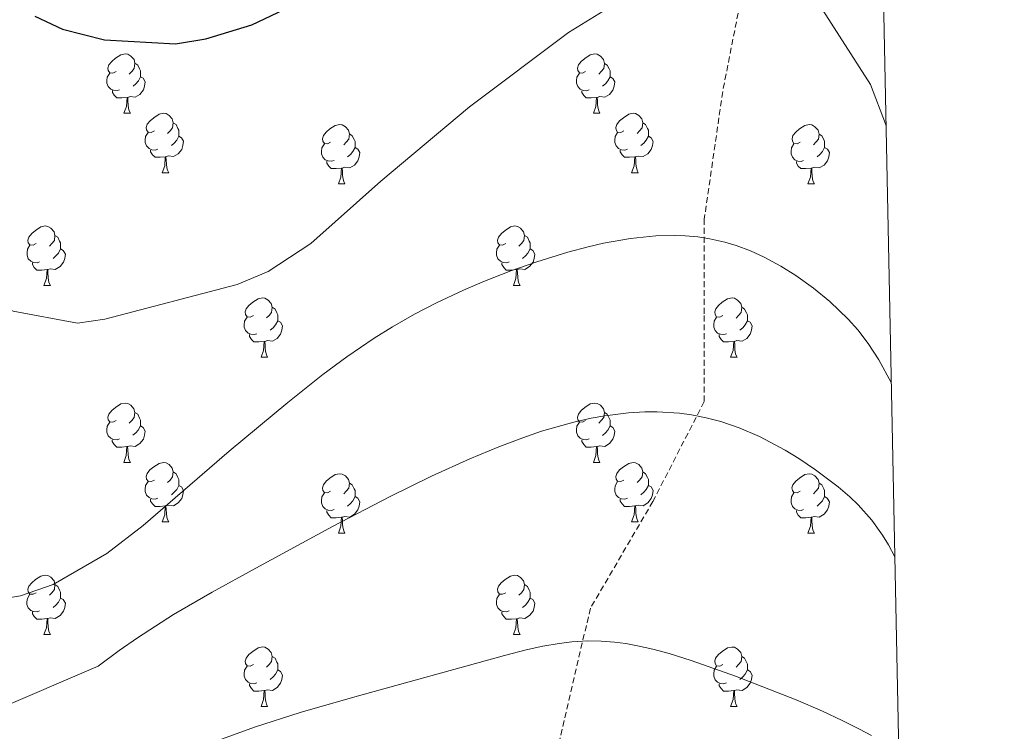
# Model space of a CAD drawing. Units: metres. Extents: x 633258 to 637771, y 4759408 to 4762466.
# Drawn here: x 637426 to 637593, y 4760778 to 4760898 of the extents above; entities that cross this region are included whole.
import ezdxf

# ---------------------------------------------------------------- set-up
doc = ezdxf.new("R2010")
doc.units = ezdxf.units.M
doc.header["$MEASUREMENT"] = 0
doc.linetypes.add('TRAZOSX2', pattern=[1.5, 1, -0.5])
for name, color, linetype, lineweight in [('Level 11', 142, 'TRAZOSX2', 13), ('Level 36', 19, 'Continuous', 40), ('Level 4', 36, 'Continuous', 30), ('Level 5', 36, 'Continuous', 0), ('Level 61', 19, 'Continuous', 0)]:
    doc.layers.add(name, color=color, linetype=linetype, lineweight=lineweight)

msp = doc.modelspace()

# ---------------------------------------------------------------- linework, layer by layer
at = {"layer": 'Level 11', "color": 142, "linetype": 'TRAZOSX2', "lineweight": 13}
msp.add_polyline3d([(637549.54, 4760907.73, 970.37), (637545.19, 4760885.62, 967.48), (637542.09, 4760864.09, 964.69), (637542.08, 4760847.79, 962.6), (637542.08, 4760833.24, 960.74), (637533.4, 4760816.36, 958.3), (637522.84, 4760798.32, 955.62), (637516.65, 4760771.76, 952.13), (637513.54, 4760758.37, 950.37), (637507.96, 4760743.82, 948.37), (637494.3, 4760724.04, 945.29), (637481.89, 4760706, 942.48), (637474.44, 4760689.7, 940.18)], dxfattribs=at)
at = {"layer": 'Level 36', "color": 92, "linetype": 'Continuous', "lineweight": 0}
for points in [[(637442.71, 4760889.02, 0.01), (637442.18, 4760888.75, 0.01), (637441.65, 4760888.81, 0.01), (637441.39, 4760889.18, 0.01), (637441.33, 4760889.6, 0.01), (637441.49, 4760890.12, 0.01), (637441.97, 4760890.72, 0.01), (637442.61, 4760891.25, 0.01), (637443.51, 4760891.83, 0.01), (637444.25, 4760891.99, 0.01), (637444.68, 4760891.94, 0.01), (637445.21, 4760891.62, 0.01), (637445.74, 4760891.04, 0.01), (637445.9, 4760890.4, 0.01), (637445.79, 4760889.55, 0.01), (637445.36, 4760889.02, 0.01), (637444.94, 4760888.59, 0.01)], [(637522.04, 4760889.01, 0.01), (637521.51, 4760888.75, 0.01), (637520.98, 4760888.8, 0.01), (637520.71, 4760889.17, 0.01), (637520.66, 4760889.6, 0.01), (637520.82, 4760890.12, 0.01), (637521.3, 4760890.71, 0.01), (637521.93, 4760891.24, 0.01), (637522.83, 4760891.83, 0.01), (637523.58, 4760891.99, 0.01), (637524, 4760891.93, 0.01), (637524.53, 4760891.62, 0.01), (637525.06, 4760891.03, 0.01), (637525.22, 4760890.39, 0.01), (637525.11, 4760889.54, 0.01), (637524.69, 4760889.01, 0.01), (637524.27, 4760888.59, 0.01)], [(637445.9, 4760890.4, 0.01), (637446.37, 4760890.08, 0.01), (637446.69, 4760889.44, 0.01), (637446.85, 4760889.12, 0.01), (637446.85, 4760888.54, 0.01), (637446.85, 4760888.12, 0.01), (637446.48, 4760887.43, 0.01), (637446.06, 4760886.95, 0.01), (637445.58, 4760886.53, 0.01)], [(637525.22, 4760890.39, 0.01), (637525.7, 4760890.08, 0.01), (637526.01, 4760889.44, 0.01), (637526.17, 4760889.12, 0.01), (637526.17, 4760888.54, 0.01), (637526.17, 4760888.11, 0.01), (637525.8, 4760887.42, 0.01), (637525.38, 4760886.94, 0.01), (637524.9, 4760886.52, 0.01)], [(637443.3, 4760885.94, 0.01), (637442.87, 4760885.78, 0.01), (637442.29, 4760885.84, 0.01), (637441.81, 4760886.05, 0.01), (637441.39, 4760886.47, 0.01), (637441.17, 4760887.06, 0.01), (637441.17, 4760887.48, 0.01), (637441.23, 4760888.06, 0.01), (637441.65, 4760888.75, 0.01)], [(637522.62, 4760885.93, 0.01), (637522.2, 4760885.77, 0.01), (637521.61, 4760885.83, 0.01), (637521.14, 4760886.04, 0.01), (637520.71, 4760886.47, 0.01), (637520.5, 4760887.05, 0.01), (637520.5, 4760887.47, 0.01), (637520.55, 4760888.06, 0.01), (637520.98, 4760888.75, 0.01)], [(637446.85, 4760888.12, 0.01), (637447.3, 4760887.87, 0.01), (637447.65, 4760887.25, 0.01), (637447.54, 4760886.53, 0.01), (637447.33, 4760885.89, 0.01), (637446.74, 4760885.15, 0.01), (637445.95, 4760884.67, 0.01), (637445.1, 4760884.77, 0.01), (637444.67, 4760884.64, 0.01)], [(637526.17, 4760888.11, 0.01), (637526.63, 4760887.86, 0.01), (637526.97, 4760887.25, 0.01), (637526.86, 4760886.52, 0.01), (637526.65, 4760885.88, 0.01), (637526.07, 4760885.14, 0.01), (637525.27, 4760884.66, 0.01), (637524.42, 4760884.77, 0.01), (637523.99, 4760884.64, 0.01)], [(637444.56, 4760884.64, 0.01), (637443.67, 4760884.56, 0.01), (637442.82, 4760884.56, 0.01), (637442.4, 4760884.99, 0.01), (637442.08, 4760885.46, 0.01), (637442.08, 4760885.78, 0.01)], [(637523.88, 4760884.64, 0.01), (637522.99, 4760884.55, 0.01), (637522.15, 4760884.55, 0.01), (637521.72, 4760884.98, 0.01), (637521.4, 4760885.46, 0.01), (637521.4, 4760885.77, 0.01)], [(637444.01, 4760881.96, 0.01), (637444.45, 4760883.12, 0.01), (637444.56, 4760884.64, 0.01), (637444.67, 4760884.64, 0.01), (637444.7, 4760884.06, 0.01), (637444.74, 4760883.37, 0.01), (637444.81, 4760882.76, 0.01), (637444.92, 4760882.36, 0.01), (637445.14, 4760881.96, 0.01)], [(637523.34, 4760881.95, 0.01), (637523.77, 4760883.11, 0.01), (637523.88, 4760884.64, 0.01), (637523.99, 4760884.64, 0.01), (637524.03, 4760884.05, 0.01), (637524.06, 4760883.37, 0.01), (637524.13, 4760882.75, 0.01), (637524.25, 4760882.35, 0.01), (637524.46, 4760881.95, 0.01)], [(637444.01, 4760881.96, 0.01), (637445.14, 4760881.96, 0.01)], [(637449.19, 4760878.98, 0.01), (637448.66, 4760878.72, 0.01), (637448.13, 4760878.77, 0.01), (637447.86, 4760879.14, 0.01), (637447.81, 4760879.57, 0.01), (637447.97, 4760880.09, 0.01), (637448.45, 4760880.68, 0.01), (637449.08, 4760881.21, 0.01), (637449.98, 4760881.8, 0.01), (637450.73, 4760881.96, 0.01), (637451.15, 4760881.9, 0.01), (637451.68, 4760881.59, 0.01), (637452.21, 4760881, 0.01), (637452.37, 4760880.36, 0.01), (637452.26, 4760879.51, 0.01), (637451.84, 4760878.98, 0.01), (637451.42, 4760878.56, 0.01)], [(637523.34, 4760881.95, 0.01), (637524.46, 4760881.95, 0.01)], [(637528.51, 4760878.98, 0.01), (637527.98, 4760878.71, 0.01), (637527.45, 4760878.77, 0.01), (637527.19, 4760879.14, 0.01), (637527.13, 4760879.56, 0.01), (637527.29, 4760880.08, 0.01), (637527.77, 4760880.68, 0.01), (637528.41, 4760881.21, 0.01), (637529.31, 4760881.79, 0.01), (637530.05, 4760881.95, 0.01), (637530.48, 4760881.9, 0.01), (637531.01, 4760881.58, 0.01), (637531.54, 4760881, 0.01), (637531.7, 4760880.36, 0.01), (637531.59, 4760879.51, 0.01), (637531.16, 4760878.98, 0.01), (637530.74, 4760878.55, 0.01)], [(637452.37, 4760880.36, 0.01), (637452.85, 4760880.05, 0.01), (637453.16, 4760879.41, 0.01), (637453.32, 4760879.09, 0.01), (637453.32, 4760878.51, 0.01), (637453.32, 4760878.08, 0.01), (637452.95, 4760877.39, 0.01), (637452.53, 4760876.91, 0.01), (637452.05, 4760876.49, 0.01)], [(637478.96, 4760877.08, 0.01), (637478.43, 4760876.81, 0.01), (637477.9, 4760876.86, 0.01), (637477.63, 4760877.24, 0.01), (637477.58, 4760877.66, 0.01), (637477.74, 4760878.18, 0.01), (637478.22, 4760878.78, 0.01), (637478.85, 4760879.3, 0.01), (637479.75, 4760879.89, 0.01), (637480.5, 4760880.05, 0.01), (637480.92, 4760880, 0.01), (637481.45, 4760879.68, 0.01), (637481.98, 4760879.1, 0.01), (637482.14, 4760878.46, 0.01), (637482.03, 4760877.6, 0.01), (637481.61, 4760877.08, 0.01), (637481.19, 4760876.65, 0.01)], [(637531.7, 4760880.36, 0.01), (637532.17, 4760880.04, 0.01), (637532.49, 4760879.4, 0.01), (637532.65, 4760879.08, 0.01), (637532.65, 4760878.5, 0.01), (637532.65, 4760878.08, 0.01), (637532.28, 4760877.39, 0.01), (637531.86, 4760876.91, 0.01), (637531.38, 4760876.49, 0.01)], [(637558.29, 4760877.07, 0.01), (637557.76, 4760876.81, 0.01), (637557.23, 4760876.86, 0.01), (637556.96, 4760877.23, 0.01), (637556.91, 4760877.66, 0.01), (637557.07, 4760878.18, 0.01), (637557.55, 4760878.77, 0.01), (637558.18, 4760879.3, 0.01), (637559.08, 4760879.89, 0.01), (637559.83, 4760880.05, 0.01), (637560.25, 4760879.99, 0.01), (637560.78, 4760879.68, 0.01), (637561.31, 4760879.09, 0.01), (637561.47, 4760878.45, 0.01), (637561.36, 4760877.6, 0.01), (637560.94, 4760877.07, 0.01), (637560.52, 4760876.65, 0.01)], [(637449.77, 4760875.9, 0.01), (637449.34, 4760875.74, 0.01), (637448.76, 4760875.8, 0.01), (637448.28, 4760876.01, 0.01), (637447.86, 4760876.44, 0.01), (637447.64, 4760877.02, 0.01), (637447.64, 4760877.44, 0.01), (637447.7, 4760878.03, 0.01), (637448.13, 4760878.72, 0.01)], [(637482.14, 4760878.46, 0.01), (637482.62, 4760878.14, 0.01), (637482.93, 4760877.5, 0.01), (637483.09, 4760877.18, 0.01), (637483.09, 4760876.6, 0.01), (637483.09, 4760876.18, 0.01), (637482.72, 4760875.48, 0.01), (637482.3, 4760875, 0.01), (637481.82, 4760874.58, 0.01)], [(637529.1, 4760875.9, 0.01), (637528.67, 4760875.74, 0.01), (637528.09, 4760875.8, 0.01), (637527.61, 4760876.01, 0.01), (637527.19, 4760876.43, 0.01), (637526.97, 4760877.02, 0.01), (637526.97, 4760877.44, 0.01), (637527.03, 4760878.02, 0.01), (637527.45, 4760878.71, 0.01)], [(637561.47, 4760878.45, 0.01), (637561.95, 4760878.14, 0.01), (637562.26, 4760877.5, 0.01), (637562.42, 4760877.18, 0.01), (637562.42, 4760876.6, 0.01), (637562.42, 4760876.17, 0.01), (637562.05, 4760875.48, 0.01), (637561.63, 4760875, 0.01), (637561.15, 4760874.58, 0.01)], [(637453.32, 4760878.08, 0.01), (637453.78, 4760877.83, 0.01), (637454.12, 4760877.22, 0.01), (637454.01, 4760876.49, 0.01), (637453.8, 4760875.85, 0.01), (637453.22, 4760875.11, 0.01), (637452.42, 4760874.63, 0.01), (637451.57, 4760874.74, 0.01), (637451.14, 4760874.61, 0.01)], [(637479.54, 4760874, 0.01), (637479.12, 4760873.84, 0.01), (637478.53, 4760873.9, 0.01), (637478.06, 4760874.1, 0.01), (637477.63, 4760874.53, 0.01), (637477.42, 4760875.12, 0.01), (637477.42, 4760875.54, 0.01), (637477.47, 4760876.12, 0.01), (637477.9, 4760876.81, 0.01)], [(637532.65, 4760878.08, 0.01), (637533.1, 4760877.83, 0.01), (637533.45, 4760877.21, 0.01), (637533.34, 4760876.49, 0.01), (637533.13, 4760875.85, 0.01), (637532.54, 4760875.11, 0.01), (637531.75, 4760874.63, 0.01), (637530.9, 4760874.73, 0.01), (637530.47, 4760874.6, 0.01)], [(637558.87, 4760873.99, 0.01), (637558.45, 4760873.83, 0.01), (637557.86, 4760873.89, 0.01), (637557.39, 4760874.1, 0.01), (637556.96, 4760874.53, 0.01), (637556.75, 4760875.11, 0.01), (637556.75, 4760875.53, 0.01), (637556.8, 4760876.12, 0.01), (637557.23, 4760876.81, 0.01)], [(637451.03, 4760874.61, 0.01), (637450.14, 4760874.52, 0.01), (637449.3, 4760874.52, 0.01), (637448.87, 4760874.95, 0.01), (637448.55, 4760875.43, 0.01), (637448.55, 4760875.74, 0.01)], [(637483.09, 4760876.18, 0.01), (637483.55, 4760875.92, 0.01), (637483.89, 4760875.31, 0.01), (637483.78, 4760874.58, 0.01), (637483.57, 4760873.94, 0.01), (637482.99, 4760873.2, 0.01), (637482.19, 4760872.72, 0.01), (637481.34, 4760872.83, 0.01), (637480.91, 4760872.7, 0.01)], [(637530.36, 4760874.6, 0.01), (637529.47, 4760874.52, 0.01), (637528.62, 4760874.52, 0.01), (637528.2, 4760874.95, 0.01), (637527.88, 4760875.42, 0.01), (637527.88, 4760875.74, 0.01)], [(637562.42, 4760876.17, 0.01), (637562.88, 4760875.92, 0.01), (637563.22, 4760875.31, 0.01), (637563.11, 4760874.58, 0.01), (637562.9, 4760873.94, 0.01), (637562.32, 4760873.2, 0.01), (637561.52, 4760872.72, 0.01), (637560.67, 4760872.83, 0.01), (637560.24, 4760872.7, 0.01)], [(637450.48, 4760871.92, 0.01), (637450.92, 4760873.08, 0.01), (637451.03, 4760874.61, 0.01), (637451.14, 4760874.61, 0.01), (637451.18, 4760874.02, 0.01), (637451.21, 4760873.34, 0.01), (637451.28, 4760872.72, 0.01), (637451.4, 4760872.32, 0.01), (637451.61, 4760871.92, 0.01)], [(637480.8, 4760872.7, 0.01), (637479.91, 4760872.62, 0.01), (637479.07, 4760872.62, 0.01), (637478.64, 4760873.04, 0.01), (637478.32, 4760873.52, 0.01), (637478.32, 4760873.84, 0.01)], [(637529.81, 4760871.92, 0.01), (637530.25, 4760873.08, 0.01), (637530.36, 4760874.6, 0.01), (637530.47, 4760874.6, 0.01), (637530.5, 4760874.02, 0.01), (637530.54, 4760873.33, 0.01), (637530.61, 4760872.72, 0.01), (637530.72, 4760872.32, 0.01), (637530.94, 4760871.92, 0.01)], [(637560.13, 4760872.7, 0.01), (637559.24, 4760872.61, 0.01), (637558.4, 4760872.61, 0.01), (637557.97, 4760873.04, 0.01), (637557.65, 4760873.52, 0.01), (637557.65, 4760873.83, 0.01)], [(637450.48, 4760871.92, 0.01), (637451.61, 4760871.92, 0.01)], [(637480.26, 4760870.02, 0.01), (637480.69, 4760871.18, 0.01), (637480.8, 4760872.7, 0.01), (637480.91, 4760872.7, 0.01), (637480.95, 4760872.12, 0.01), (637480.98, 4760871.43, 0.01), (637481.05, 4760870.82, 0.01), (637481.17, 4760870.42, 0.01), (637481.38, 4760870.02, 0.01)], [(637529.81, 4760871.92, 0.01), (637530.94, 4760871.92, 0.01)], [(637559.59, 4760870.01, 0.01), (637560.02, 4760871.17, 0.01), (637560.13, 4760872.7, 0.01), (637560.24, 4760872.7, 0.01), (637560.28, 4760872.11, 0.01), (637560.31, 4760871.43, 0.01), (637560.38, 4760870.81, 0.01), (637560.5, 4760870.41, 0.01), (637560.71, 4760870.01, 0.01)], [(637480.26, 4760870.02, 0.01), (637481.38, 4760870.02, 0.01)], [(637559.59, 4760870.01, 0.01), (637560.71, 4760870.01, 0.01)], [(637429.21, 4760859.93, 0.01), (637428.68, 4760859.67, 0.01), (637428.15, 4760859.72, 0.01), (637427.88, 4760860.09, 0.01), (637427.83, 4760860.52, 0.01), (637427.99, 4760861.04, 0.01), (637428.47, 4760861.63, 0.01), (637429.1, 4760862.16, 0.01), (637430, 4760862.75, 0.01), (637430.75, 4760862.91, 0.01), (637431.17, 4760862.85, 0.01), (637431.7, 4760862.54, 0.01), (637432.23, 4760861.95, 0.01), (637432.39, 4760861.31, 0.01), (637432.28, 4760860.46, 0.01), (637431.86, 4760859.93, 0.01), (637431.44, 4760859.51, 0.01)], [(637508.54, 4760859.93, 0.01), (637508, 4760859.67, 0.01), (637507.48, 4760859.72, 0.01), (637507.21, 4760860.09, 0.01), (637507.16, 4760860.52, 0.01), (637507.32, 4760861.04, 0.01), (637507.8, 4760861.63, 0.01), (637508.43, 4760862.16, 0.01), (637509.33, 4760862.75, 0.01), (637510.08, 4760862.91, 0.01), (637510.5, 4760862.85, 0.01), (637511.03, 4760862.54, 0.01), (637511.56, 4760861.95, 0.01), (637511.72, 4760861.31, 0.01), (637511.61, 4760860.46, 0.01), (637511.18, 4760859.93, 0.01), (637510.76, 4760859.51, 0.01)], [(637432.39, 4760861.31, 0.01), (637432.87, 4760861, 0.01), (637433.18, 4760860.36, 0.01), (637433.34, 4760860.04, 0.01), (637433.34, 4760859.46, 0.01), (637433.34, 4760859.03, 0.01), (637432.97, 4760858.34, 0.01), (637432.55, 4760857.86, 0.01), (637432.07, 4760857.44, 0.01)], [(637511.72, 4760861.31, 0.01), (637512.2, 4760861, 0.01), (637512.51, 4760860.36, 0.01), (637512.67, 4760860.04, 0.01), (637512.67, 4760859.46, 0.01), (637512.67, 4760859.03, 0.01), (637512.3, 4760858.34, 0.01), (637511.88, 4760857.86, 0.01), (637511.4, 4760857.44, 0.01)], [(637429.79, 4760856.85, 0.01), (637429.37, 4760856.69, 0.01), (637428.78, 4760856.75, 0.01), (637428.31, 4760856.96, 0.01), (637427.88, 4760857.39, 0.01), (637427.67, 4760857.97, 0.01), (637427.67, 4760858.39, 0.01), (637427.72, 4760858.98, 0.01), (637428.15, 4760859.67, 0.01)], [(637433.34, 4760859.03, 0.01), (637433.8, 4760858.78, 0.01), (637434.14, 4760858.17, 0.01), (637434.03, 4760857.44, 0.01), (637433.82, 4760856.8, 0.01), (637433.24, 4760856.06, 0.01), (637432.44, 4760855.58, 0.01), (637431.59, 4760855.69, 0.01), (637431.16, 4760855.56, 0.01)], [(637509.12, 4760856.85, 0.01), (637508.7, 4760856.69, 0.01), (637508.11, 4760856.75, 0.01), (637507.64, 4760856.96, 0.01), (637507.21, 4760857.39, 0.01), (637507, 4760857.97, 0.01), (637507, 4760858.39, 0.01), (637507.05, 4760858.98, 0.01), (637507.48, 4760859.67, 0.01)], [(637512.67, 4760859.03, 0.01), (637513.12, 4760858.78, 0.01), (637513.47, 4760858.17, 0.01), (637513.36, 4760857.44, 0.01), (637513.15, 4760856.8, 0.01), (637512.56, 4760856.06, 0.01), (637511.77, 4760855.58, 0.01), (637510.92, 4760855.69, 0.01), (637510.49, 4760855.56, 0.01)], [(637431.05, 4760855.56, 0.01), (637430.16, 4760855.47, 0.01), (637429.32, 4760855.47, 0.01), (637428.89, 4760855.9, 0.01), (637428.57, 4760856.38, 0.01), (637428.57, 4760856.69, 0.01)], [(637430.51, 4760852.87, 0.01), (637430.94, 4760854.03, 0.01), (637431.05, 4760855.56, 0.01), (637431.16, 4760855.56, 0.01), (637431.2, 4760854.97, 0.01), (637431.23, 4760854.29, 0.01), (637431.3, 4760853.67, 0.01), (637431.42, 4760853.27, 0.01), (637431.63, 4760852.87, 0.01)], [(637510.38, 4760855.56, 0.01), (637509.49, 4760855.47, 0.01), (637508.64, 4760855.47, 0.01), (637508.22, 4760855.9, 0.01), (637507.9, 4760856.38, 0.01), (637507.9, 4760856.69, 0.01)], [(637509.84, 4760852.87, 0.01), (637510.27, 4760854.03, 0.01), (637510.38, 4760855.56, 0.01), (637510.49, 4760855.56, 0.01), (637510.52, 4760854.97, 0.01), (637510.56, 4760854.29, 0.01), (637510.63, 4760853.67, 0.01), (637510.74, 4760853.27, 0.01), (637510.96, 4760852.87, 0.01)], [(637430.51, 4760852.87, 0.01), (637431.63, 4760852.87, 0.01)], [(637509.84, 4760852.87, 0.01), (637510.96, 4760852.87, 0.01)], [(637465.9, 4760847.79, 0.01), (637465.37, 4760847.53, 0.01), (637464.84, 4760847.58, 0.01), (637464.57, 4760847.95, 0.01), (637464.52, 4760848.38, 0.01), (637464.68, 4760848.9, 0.01), (637465.16, 4760849.49, 0.01), (637465.79, 4760850.02, 0.01), (637466.69, 4760850.61, 0.01), (637467.44, 4760850.77, 0.01), (637467.86, 4760850.71, 0.01), (637468.39, 4760850.4, 0.01), (637468.92, 4760849.81, 0.01), (637469.08, 4760849.17, 0.01), (637468.97, 4760848.32, 0.01), (637468.55, 4760847.79, 0.01), (637468.13, 4760847.37, 0.01)], [(637545.23, 4760847.79, 0.01), (637544.7, 4760847.52, 0.01), (637544.17, 4760847.58, 0.01), (637543.9, 4760847.95, 0.01), (637543.85, 4760848.38, 0.01), (637544.01, 4760848.9, 0.01), (637544.49, 4760849.49, 0.01), (637545.12, 4760850.02, 0.01), (637546.02, 4760850.6, 0.01), (637546.77, 4760850.76, 0.01), (637547.19, 4760850.71, 0.01), (637547.72, 4760850.4, 0.01), (637548.25, 4760849.81, 0.01), (637548.41, 4760849.17, 0.01), (637548.3, 4760848.32, 0.01), (637547.88, 4760847.79, 0.01), (637547.46, 4760847.36, 0.01)], [(637469.08, 4760849.17, 0.01), (637469.56, 4760848.86, 0.01), (637469.87, 4760848.22, 0.01), (637470.03, 4760847.9, 0.01), (637470.03, 4760847.32, 0.01), (637470.03, 4760846.89, 0.01), (637469.66, 4760846.2, 0.01), (637469.24, 4760845.72, 0.01), (637468.76, 4760845.3, 0.01)], [(637548.41, 4760849.17, 0.01), (637548.89, 4760848.86, 0.01), (637549.2, 4760848.22, 0.01), (637549.36, 4760847.9, 0.01), (637549.36, 4760847.32, 0.01), (637549.36, 4760846.89, 0.01), (637548.99, 4760846.2, 0.01), (637548.57, 4760845.72, 0.01), (637548.09, 4760845.3, 0.01)], [(637466.48, 4760844.71, 0.01), (637466.06, 4760844.55, 0.01), (637465.47, 4760844.61, 0.01), (637465, 4760844.82, 0.01), (637464.57, 4760845.25, 0.01), (637464.36, 4760845.83, 0.01), (637464.36, 4760846.25, 0.01), (637464.41, 4760846.84, 0.01), (637464.84, 4760847.53, 0.01)], [(637470.03, 4760846.89, 0.01), (637470.49, 4760846.64, 0.01), (637470.83, 4760846.03, 0.01), (637470.72, 4760845.3, 0.01), (637470.51, 4760844.66, 0.01), (637469.93, 4760843.92, 0.01), (637469.13, 4760843.44, 0.01), (637468.28, 4760843.55, 0.01), (637467.85, 4760843.42, 0.01)], [(637545.81, 4760844.71, 0.01), (637545.39, 4760844.55, 0.01), (637544.8, 4760844.61, 0.01), (637544.33, 4760844.82, 0.01), (637543.9, 4760845.24, 0.01), (637543.69, 4760845.83, 0.01), (637543.69, 4760846.25, 0.01), (637543.74, 4760846.84, 0.01), (637544.17, 4760847.52, 0.01)], [(637549.36, 4760846.89, 0.01), (637549.82, 4760846.64, 0.01), (637550.16, 4760846.02, 0.01), (637550.05, 4760845.3, 0.01), (637549.84, 4760844.66, 0.01), (637549.26, 4760843.92, 0.01), (637548.46, 4760843.44, 0.01), (637547.61, 4760843.54, 0.01), (637547.18, 4760843.42, 0.01)], [(637467.74, 4760843.42, 0.01), (637466.85, 4760843.33, 0.01), (637466.01, 4760843.33, 0.01), (637465.58, 4760843.76, 0.01), (637465.26, 4760844.24, 0.01), (637465.26, 4760844.55, 0.01)], [(637467.2, 4760840.73, 0.01), (637467.63, 4760841.89, 0.01), (637467.74, 4760843.42, 0.01), (637467.85, 4760843.42, 0.01), (637467.89, 4760842.83, 0.01), (637467.92, 4760842.15, 0.01), (637467.99, 4760841.53, 0.01), (637468.11, 4760841.13, 0.01), (637468.32, 4760840.73, 0.01)], [(637547.07, 4760843.42, 0.01), (637546.18, 4760843.33, 0.01), (637545.34, 4760843.33, 0.01), (637544.91, 4760843.76, 0.01), (637544.59, 4760844.24, 0.01), (637544.59, 4760844.55, 0.01)], [(637546.53, 4760840.73, 0.01), (637546.96, 4760841.89, 0.01), (637547.07, 4760843.42, 0.01), (637547.18, 4760843.42, 0.01), (637547.22, 4760842.83, 0.01), (637547.25, 4760842.14, 0.01), (637547.32, 4760841.53, 0.01), (637547.44, 4760841.13, 0.01), (637547.65, 4760840.73, 0.01)], [(637467.2, 4760840.73, 0.01), (637468.32, 4760840.73, 0.01)], [(637546.53, 4760840.73, 0.01), (637547.65, 4760840.73, 0.01)], [(637442.71, 4760830.02, 0.01), (637442.18, 4760829.76, 0.01), (637441.65, 4760829.82, 0.01), (637441.38, 4760830.18, 0.01), (637441.33, 4760830.61, 0.01), (637441.49, 4760831.13, 0.01), (637441.97, 4760831.72, 0.01), (637442.6, 4760832.26, 0.01), (637443.5, 4760832.84, 0.01), (637444.25, 4760833, 0.01), (637444.67, 4760832.94, 0.01), (637445.2, 4760832.63, 0.01), (637445.73, 4760832.04, 0.01), (637445.89, 4760831.4, 0.01), (637445.78, 4760830.56, 0.01), (637445.36, 4760830.02, 0.01), (637444.94, 4760829.6, 0.01)], [(637522.04, 4760830.02, 0.01), (637521.51, 4760829.76, 0.01), (637520.98, 4760829.81, 0.01), (637520.71, 4760830.18, 0.01), (637520.66, 4760830.61, 0.01), (637520.82, 4760831.13, 0.01), (637521.3, 4760831.72, 0.01), (637521.93, 4760832.25, 0.01), (637522.83, 4760832.84, 0.01), (637523.58, 4760833, 0.01), (637524, 4760832.94, 0.01), (637524.53, 4760832.63, 0.01), (637525.06, 4760832.04, 0.01), (637525.22, 4760831.4, 0.01), (637525.11, 4760830.55, 0.01), (637524.69, 4760830.02, 0.01), (637524.27, 4760829.6, 0.01)], [(637445.89, 4760831.4, 0.01), (637446.37, 4760831.09, 0.01), (637446.68, 4760830.45, 0.01), (637446.84, 4760830.13, 0.01), (637446.84, 4760829.55, 0.01), (637446.84, 4760829.12, 0.01), (637446.47, 4760828.44, 0.01), (637446.05, 4760827.96, 0.01), (637445.57, 4760827.54, 0.01)], [(637525.22, 4760831.4, 0.01), (637525.7, 4760831.09, 0.01), (637526.01, 4760830.45, 0.01), (637526.17, 4760830.13, 0.01), (637526.17, 4760829.55, 0.01), (637526.17, 4760829.12, 0.01), (637525.8, 4760828.43, 0.01), (637525.38, 4760827.95, 0.01), (637524.9, 4760827.53, 0.01)], [(637443.29, 4760826.94, 0.01), (637442.87, 4760826.78, 0.01), (637442.28, 4760826.84, 0.01), (637441.81, 4760827.06, 0.01), (637441.38, 4760827.48, 0.01), (637441.17, 4760828.06, 0.01), (637441.17, 4760828.48, 0.01), (637441.22, 4760829.07, 0.01), (637441.65, 4760829.76, 0.01)], [(637446.84, 4760829.12, 0.01), (637447.3, 4760828.88, 0.01), (637447.64, 4760828.26, 0.01), (637447.53, 4760827.54, 0.01), (637447.32, 4760826.9, 0.01), (637446.74, 4760826.16, 0.01), (637445.94, 4760825.68, 0.01), (637445.09, 4760825.78, 0.01), (637444.66, 4760825.65, 0.01)], [(637522.62, 4760826.94, 0.01), (637522.2, 4760826.78, 0.01), (637521.61, 4760826.84, 0.01), (637521.14, 4760827.05, 0.01), (637520.71, 4760827.48, 0.01), (637520.5, 4760828.06, 0.01), (637520.5, 4760828.48, 0.01), (637520.55, 4760829.07, 0.01), (637520.98, 4760829.76, 0.01)], [(637526.17, 4760829.12, 0.01), (637526.63, 4760828.87, 0.01), (637526.97, 4760828.26, 0.01), (637526.86, 4760827.53, 0.01), (637526.65, 4760826.89, 0.01), (637526.07, 4760826.15, 0.01), (637525.27, 4760825.67, 0.01), (637524.42, 4760825.78, 0.01), (637523.99, 4760825.65, 0.01)], [(637444.55, 4760825.65, 0.01), (637443.66, 4760825.56, 0.01), (637442.82, 4760825.56, 0.01), (637442.39, 4760826, 0.01), (637442.07, 4760826.47, 0.01), (637442.07, 4760826.78, 0.01)], [(637523.88, 4760825.65, 0.01), (637522.99, 4760825.56, 0.01), (637522.15, 4760825.56, 0.01), (637521.72, 4760825.99, 0.01), (637521.4, 4760826.47, 0.01), (637521.4, 4760826.78, 0.01)], [(637444.01, 4760822.96, 0.01), (637444.44, 4760824.12, 0.01), (637444.55, 4760825.65, 0.01), (637444.66, 4760825.65, 0.01), (637444.7, 4760825.06, 0.01), (637444.73, 4760824.38, 0.01), (637444.8, 4760823.76, 0.01), (637444.92, 4760823.36, 0.01), (637445.13, 4760822.96, 0.01)], [(637523.34, 4760822.96, 0.01), (637523.77, 4760824.12, 0.01), (637523.88, 4760825.65, 0.01), (637523.99, 4760825.65, 0.01), (637524.03, 4760825.06, 0.01), (637524.06, 4760824.38, 0.01), (637524.13, 4760823.76, 0.01), (637524.25, 4760823.36, 0.01), (637524.46, 4760822.96, 0.01)], [(637444.01, 4760822.96, 0.01), (637445.13, 4760822.96, 0.01)], [(637449.18, 4760819.99, 0.01), (637448.65, 4760819.72, 0.01), (637448.12, 4760819.78, 0.01), (637447.86, 4760820.15, 0.01), (637447.8, 4760820.58, 0.01), (637447.96, 4760821.1, 0.01), (637448.44, 4760821.69, 0.01), (637449.08, 4760822.22, 0.01), (637449.98, 4760822.8, 0.01), (637450.72, 4760822.96, 0.01), (637451.15, 4760822.91, 0.01), (637451.68, 4760822.6, 0.01), (637452.21, 4760822.01, 0.01), (637452.37, 4760821.37, 0.01), (637452.26, 4760820.52, 0.01), (637451.83, 4760819.99, 0.01), (637451.41, 4760819.56, 0.01)], [(637523.34, 4760822.96, 0.01), (637524.46, 4760822.96, 0.01)], [(637528.51, 4760819.99, 0.01), (637527.98, 4760819.72, 0.01), (637527.45, 4760819.78, 0.01), (637527.19, 4760820.15, 0.01), (637527.13, 4760820.57, 0.01), (637527.29, 4760821.09, 0.01), (637527.77, 4760821.69, 0.01), (637528.41, 4760822.22, 0.01), (637529.31, 4760822.8, 0.01), (637530.05, 4760822.96, 0.01), (637530.48, 4760822.91, 0.01), (637531.01, 4760822.59, 0.01), (637531.54, 4760822.01, 0.01), (637531.7, 4760821.37, 0.01), (637531.59, 4760820.52, 0.01), (637531.16, 4760819.99, 0.01), (637530.74, 4760819.56, 0.01)], [(637452.37, 4760821.37, 0.01), (637452.84, 4760821.06, 0.01), (637453.16, 4760820.42, 0.01), (637453.32, 4760820.1, 0.01), (637453.32, 4760819.52, 0.01), (637453.32, 4760819.09, 0.01), (637452.95, 4760818.4, 0.01), (637452.53, 4760817.92, 0.01), (637452.05, 4760817.5, 0.01)], [(637478.96, 4760818.08, 0.01), (637478.43, 4760817.82, 0.01), (637477.9, 4760817.87, 0.01), (637477.63, 4760818.24, 0.01), (637477.58, 4760818.67, 0.01), (637477.74, 4760819.19, 0.01), (637478.22, 4760819.78, 0.01), (637478.85, 4760820.31, 0.01), (637479.75, 4760820.9, 0.01), (637480.5, 4760821.06, 0.01), (637480.92, 4760821, 0.01), (637481.45, 4760820.69, 0.01), (637481.98, 4760820.1, 0.01), (637482.14, 4760819.46, 0.01), (637482.03, 4760818.61, 0.01), (637481.61, 4760818.08, 0.01), (637481.19, 4760817.66, 0.01)], [(637531.7, 4760821.37, 0.01), (637532.17, 4760821.05, 0.01), (637532.49, 4760820.41, 0.01), (637532.65, 4760820.09, 0.01), (637532.65, 4760819.51, 0.01), (637532.65, 4760819.09, 0.01), (637532.28, 4760818.4, 0.01), (637531.86, 4760817.92, 0.01), (637531.38, 4760817.5, 0.01)], [(637558.28, 4760818.08, 0.01), (637557.75, 4760817.82, 0.01), (637557.22, 4760817.87, 0.01), (637556.96, 4760818.24, 0.01), (637556.9, 4760818.67, 0.01), (637557.06, 4760819.19, 0.01), (637557.54, 4760819.78, 0.01), (637558.18, 4760820.31, 0.01), (637559.08, 4760820.9, 0.01), (637559.82, 4760821.06, 0.01), (637560.25, 4760821, 0.01), (637560.78, 4760820.69, 0.01), (637561.31, 4760820.1, 0.01), (637561.47, 4760819.46, 0.01), (637561.36, 4760818.61, 0.01), (637560.93, 4760818.08, 0.01), (637560.51, 4760817.66, 0.01)], [(637449.77, 4760816.91, 0.01), (637449.34, 4760816.75, 0.01), (637448.76, 4760816.81, 0.01), (637448.28, 4760817.02, 0.01), (637447.86, 4760817.44, 0.01), (637447.64, 4760818.03, 0.01), (637447.64, 4760818.45, 0.01), (637447.7, 4760819.04, 0.01), (637448.12, 4760819.72, 0.01)], [(637453.32, 4760819.09, 0.01), (637453.77, 4760818.84, 0.01), (637454.12, 4760818.22, 0.01), (637454.01, 4760817.5, 0.01), (637453.8, 4760816.86, 0.01), (637453.21, 4760816.12, 0.01), (637452.42, 4760815.64, 0.01), (637451.57, 4760815.74, 0.01), (637451.14, 4760815.62, 0.01)], [(637482.14, 4760819.46, 0.01), (637482.62, 4760819.15, 0.01), (637482.93, 4760818.51, 0.01), (637483.09, 4760818.19, 0.01), (637483.09, 4760817.61, 0.01), (637483.09, 4760817.18, 0.01), (637482.72, 4760816.49, 0.01), (637482.3, 4760816.01, 0.01), (637481.82, 4760815.59, 0.01)], [(637529.1, 4760816.91, 0.01), (637528.67, 4760816.75, 0.01), (637528.09, 4760816.81, 0.01), (637527.61, 4760817.02, 0.01), (637527.19, 4760817.44, 0.01), (637526.97, 4760818.03, 0.01), (637526.97, 4760818.45, 0.01), (637527.03, 4760819.03, 0.01), (637527.45, 4760819.72, 0.01)], [(637532.65, 4760819.09, 0.01), (637533.1, 4760818.84, 0.01), (637533.45, 4760818.22, 0.01), (637533.34, 4760817.5, 0.01), (637533.13, 4760816.86, 0.01), (637532.54, 4760816.12, 0.01), (637531.75, 4760815.64, 0.01), (637530.9, 4760815.74, 0.01), (637530.47, 4760815.61, 0.01)], [(637561.47, 4760819.46, 0.01), (637561.94, 4760819.15, 0.01), (637562.26, 4760818.51, 0.01), (637562.42, 4760818.19, 0.01), (637562.42, 4760817.61, 0.01), (637562.42, 4760817.18, 0.01), (637562.05, 4760816.49, 0.01), (637561.63, 4760816.01, 0.01), (637561.15, 4760815.59, 0.01)], [(637479.54, 4760815, 0.01), (637479.12, 4760814.84, 0.01), (637478.53, 4760814.9, 0.01), (637478.06, 4760815.11, 0.01), (637477.63, 4760815.54, 0.01), (637477.42, 4760816.12, 0.01), (637477.42, 4760816.54, 0.01), (637477.47, 4760817.13, 0.01), (637477.9, 4760817.82, 0.01)], [(637483.09, 4760817.18, 0.01), (637483.55, 4760816.93, 0.01), (637483.89, 4760816.32, 0.01), (637483.78, 4760815.59, 0.01), (637483.57, 4760814.95, 0.01), (637482.99, 4760814.21, 0.01), (637482.19, 4760813.73, 0.01), (637481.34, 4760813.84, 0.01), (637480.91, 4760813.71, 0.01)], [(637558.87, 4760815, 0.01), (637558.44, 4760814.84, 0.01), (637557.86, 4760814.9, 0.01), (637557.38, 4760815.11, 0.01), (637556.96, 4760815.54, 0.01), (637556.74, 4760816.12, 0.01), (637556.74, 4760816.54, 0.01), (637556.8, 4760817.13, 0.01), (637557.22, 4760817.82, 0.01)], [(637562.42, 4760817.18, 0.01), (637562.87, 4760816.93, 0.01), (637563.22, 4760816.32, 0.01), (637563.11, 4760815.59, 0.01), (637562.9, 4760814.95, 0.01), (637562.31, 4760814.21, 0.01), (637561.52, 4760813.73, 0.01), (637560.67, 4760813.84, 0.01), (637560.24, 4760813.71, 0.01)], [(637451.03, 4760815.62, 0.01), (637450.14, 4760815.53, 0.01), (637449.29, 4760815.53, 0.01), (637448.87, 4760815.96, 0.01), (637448.55, 4760816.44, 0.01), (637448.55, 4760816.75, 0.01)], [(637450.48, 4760812.93, 0.01), (637450.92, 4760814.09, 0.01), (637451.03, 4760815.62, 0.01), (637451.14, 4760815.62, 0.01), (637451.17, 4760815.03, 0.01), (637451.21, 4760814.34, 0.01), (637451.28, 4760813.73, 0.01), (637451.39, 4760813.33, 0.01), (637451.61, 4760812.93, 0.01)], [(637530.36, 4760815.61, 0.01), (637529.47, 4760815.53, 0.01), (637528.62, 4760815.53, 0.01), (637528.2, 4760815.96, 0.01), (637527.88, 4760816.43, 0.01), (637527.88, 4760816.75, 0.01)], [(637529.81, 4760812.93, 0.01), (637530.25, 4760814.09, 0.01), (637530.36, 4760815.61, 0.01), (637530.47, 4760815.61, 0.01), (637530.5, 4760815.03, 0.01), (637530.54, 4760814.34, 0.01), (637530.61, 4760813.73, 0.01), (637530.72, 4760813.33, 0.01), (637530.94, 4760812.93, 0.01)], [(637480.8, 4760813.71, 0.01), (637479.91, 4760813.62, 0.01), (637479.07, 4760813.62, 0.01), (637478.64, 4760814.05, 0.01), (637478.32, 4760814.53, 0.01), (637478.32, 4760814.84, 0.01)], [(637480.26, 4760811.02, 0.01), (637480.69, 4760812.18, 0.01), (637480.8, 4760813.71, 0.01), (637480.91, 4760813.71, 0.01), (637480.95, 4760813.12, 0.01), (637480.98, 4760812.44, 0.01), (637481.05, 4760811.82, 0.01), (637481.17, 4760811.42, 0.01), (637481.38, 4760811.02, 0.01)], [(637560.13, 4760813.71, 0.01), (637559.24, 4760813.62, 0.01), (637558.39, 4760813.62, 0.01), (637557.97, 4760814.05, 0.01), (637557.65, 4760814.53, 0.01), (637557.65, 4760814.84, 0.01)], [(637559.58, 4760811.02, 0.01), (637560.02, 4760812.18, 0.01), (637560.13, 4760813.71, 0.01), (637560.24, 4760813.71, 0.01), (637560.27, 4760813.12, 0.01), (637560.31, 4760812.44, 0.01), (637560.38, 4760811.82, 0.01), (637560.49, 4760811.42, 0.01), (637560.71, 4760811.02, 0.01)], [(637450.48, 4760812.93, 0.01), (637451.61, 4760812.93, 0.01)], [(637529.81, 4760812.93, 0.01), (637530.94, 4760812.93, 0.01)], [(637480.26, 4760811.02, 0.01), (637481.38, 4760811.02, 0.01)], [(637559.58, 4760811.02, 0.01), (637560.71, 4760811.02, 0.01)], [(637429.2, 4760800.94, 0.01), (637428.68, 4760800.68, 0.01), (637428.14, 4760800.73, 0.01), (637427.88, 4760801.1, 0.01), (637427.82, 4760801.53, 0.01), (637427.98, 4760802.05, 0.01), (637428.46, 4760802.64, 0.01), (637429.1, 4760803.17, 0.01), (637430, 4760803.76, 0.01), (637430.74, 4760803.92, 0.01), (637431.17, 4760803.86, 0.01), (637431.7, 4760803.55, 0.01), (637432.23, 4760802.96, 0.01), (637432.39, 4760802.32, 0.01), (637432.28, 4760801.47, 0.01), (637431.86, 4760800.94, 0.01), (637431.44, 4760800.52, 0.01)], [(637508.53, 4760800.94, 0.01), (637508, 4760800.68, 0.01), (637507.47, 4760800.73, 0.01), (637507.21, 4760801.1, 0.01), (637507.15, 4760801.52, 0.01), (637507.31, 4760802.04, 0.01), (637507.79, 4760802.64, 0.01), (637508.43, 4760803.17, 0.01), (637509.33, 4760803.76, 0.01), (637510.07, 4760803.92, 0.01), (637510.5, 4760803.86, 0.01), (637511.03, 4760803.54, 0.01), (637511.56, 4760802.96, 0.01), (637511.72, 4760802.32, 0.01), (637511.61, 4760801.47, 0.01), (637511.18, 4760800.94, 0.01), (637510.76, 4760800.52, 0.01)], [(637432.39, 4760802.32, 0.01), (637432.86, 4760802.01, 0.01), (637433.18, 4760801.37, 0.01), (637433.34, 4760801.05, 0.01), (637433.34, 4760800.47, 0.01), (637433.34, 4760800.04, 0.01), (637432.97, 4760799.35, 0.01), (637432.55, 4760798.87, 0.01), (637432.07, 4760798.45, 0.01)], [(637511.72, 4760802.32, 0.01), (637512.19, 4760802, 0.01), (637512.51, 4760801.36, 0.01), (637512.67, 4760801.04, 0.01), (637512.67, 4760800.46, 0.01), (637512.67, 4760800.04, 0.01), (637512.3, 4760799.35, 0.01), (637511.88, 4760798.87, 0.01), (637511.4, 4760798.45, 0.01)], [(637429.79, 4760797.86, 0.01), (637429.36, 4760797.7, 0.01), (637428.78, 4760797.76, 0.01), (637428.3, 4760797.97, 0.01), (637427.88, 4760798.4, 0.01), (637427.66, 4760798.98, 0.01), (637427.66, 4760799.4, 0.01), (637427.72, 4760799.99, 0.01), (637428.14, 4760800.68, 0.01)], [(637509.12, 4760797.86, 0.01), (637508.69, 4760797.7, 0.01), (637508.11, 4760797.76, 0.01), (637507.63, 4760797.97, 0.01), (637507.21, 4760798.4, 0.01), (637506.99, 4760798.98, 0.01), (637506.99, 4760799.4, 0.01), (637507.05, 4760799.98, 0.01), (637507.47, 4760800.68, 0.01)], [(637433.34, 4760800.04, 0.01), (637433.8, 4760799.79, 0.01), (637434.14, 4760799.18, 0.01), (637434.03, 4760798.45, 0.01), (637433.82, 4760797.81, 0.01), (637433.24, 4760797.07, 0.01), (637432.44, 4760796.59, 0.01), (637431.59, 4760796.7, 0.01), (637431.16, 4760796.57, 0.01)], [(637512.67, 4760800.04, 0.01), (637513.12, 4760799.79, 0.01), (637513.47, 4760799.18, 0.01), (637513.36, 4760798.45, 0.01), (637513.15, 4760797.81, 0.01), (637512.56, 4760797.07, 0.01), (637511.77, 4760796.59, 0.01), (637510.92, 4760796.7, 0.01), (637510.49, 4760796.56, 0.01)], [(637431.05, 4760796.57, 0.01), (637430.16, 4760796.48, 0.01), (637429.32, 4760796.48, 0.01), (637428.89, 4760796.91, 0.01), (637428.57, 4760797.39, 0.01), (637428.57, 4760797.7, 0.01)], [(637510.38, 4760796.56, 0.01), (637509.49, 4760796.48, 0.01), (637508.64, 4760796.48, 0.01), (637508.22, 4760796.91, 0.01), (637507.9, 4760797.38, 0.01), (637507.9, 4760797.7, 0.01)], [(637430.5, 4760793.88, 0.01), (637430.94, 4760795.04, 0.01), (637431.05, 4760796.57, 0.01), (637431.16, 4760796.57, 0.01), (637431.2, 4760795.98, 0.01), (637431.23, 4760795.3, 0.01), (637431.3, 4760794.68, 0.01), (637431.42, 4760794.28, 0.01), (637431.63, 4760793.88, 0.01)], [(637509.83, 4760793.88, 0.01), (637510.27, 4760795.04, 0.01), (637510.38, 4760796.56, 0.01), (637510.49, 4760796.56, 0.01), (637510.52, 4760795.98, 0.01), (637510.56, 4760795.3, 0.01), (637510.63, 4760794.68, 0.01), (637510.74, 4760794.28, 0.01), (637510.96, 4760793.88, 0.01)], [(637430.5, 4760793.88, 0.01), (637431.63, 4760793.88, 0.01)], [(637509.83, 4760793.88, 0.01), (637510.96, 4760793.88, 0.01)], [(637465.9, 4760788.8, 0.01), (637465.37, 4760788.54, 0.01), (637464.84, 4760788.59, 0.01), (637464.57, 4760788.96, 0.01), (637464.52, 4760789.39, 0.01), (637464.68, 4760789.91, 0.01), (637465.16, 4760790.5, 0.01), (637465.79, 4760791.03, 0.01), (637466.69, 4760791.62, 0.01), (637467.44, 4760791.78, 0.01), (637467.86, 4760791.72, 0.01), (637468.39, 4760791.41, 0.01), (637468.92, 4760790.82, 0.01), (637469.08, 4760790.18, 0.01), (637468.97, 4760789.33, 0.01), (637468.55, 4760788.8, 0.01), (637468.13, 4760788.38, 0.01)], [(637469.08, 4760790.18, 0.01), (637469.56, 4760789.87, 0.01), (637469.87, 4760789.23, 0.01), (637470.03, 4760788.91, 0.01), (637470.03, 4760788.33, 0.01), (637470.03, 4760787.9, 0.01), (637469.66, 4760787.21, 0.01), (637469.24, 4760786.73, 0.01), (637468.76, 4760786.31, 0.01)], [(637545.22, 4760788.8, 0.01), (637544.69, 4760788.53, 0.01), (637544.16, 4760788.59, 0.01), (637543.9, 4760788.96, 0.01), (637543.84, 4760789.38, 0.01), (637544, 4760789.9, 0.01), (637544.48, 4760790.5, 0.01), (637545.12, 4760791.03, 0.01), (637546.02, 4760791.61, 0.01), (637546.76, 4760791.77, 0.01), (637547.19, 4760791.72, 0.01), (637547.72, 4760791.4, 0.01), (637548.25, 4760790.82, 0.01), (637548.41, 4760790.18, 0.01), (637548.3, 4760789.33, 0.01), (637547.87, 4760788.8, 0.01), (637547.45, 4760788.37, 0.01)], [(637548.41, 4760790.18, 0.01), (637548.88, 4760789.86, 0.01), (637549.2, 4760789.22, 0.01), (637549.36, 4760788.9, 0.01), (637549.36, 4760788.32, 0.01), (637549.36, 4760787.9, 0.01), (637548.99, 4760787.21, 0.01), (637548.57, 4760786.73, 0.01), (637548.09, 4760786.31, 0.01)], [(637466.48, 4760785.72, 0.01), (637466.06, 4760785.56, 0.01), (637465.47, 4760785.62, 0.01), (637465, 4760785.83, 0.01), (637464.57, 4760786.26, 0.01), (637464.36, 4760786.84, 0.01), (637464.36, 4760787.26, 0.01), (637464.41, 4760787.85, 0.01), (637464.84, 4760788.54, 0.01)], [(637545.81, 4760785.72, 0.01), (637545.38, 4760785.56, 0.01), (637544.8, 4760785.62, 0.01), (637544.32, 4760785.83, 0.01), (637543.9, 4760786.25, 0.01), (637543.68, 4760786.84, 0.01), (637543.68, 4760787.26, 0.01), (637543.74, 4760787.84, 0.01), (637544.16, 4760788.53, 0.01)], [(637470.03, 4760787.9, 0.01), (637470.49, 4760787.65, 0.01), (637470.83, 4760787.04, 0.01), (637470.72, 4760786.31, 0.01), (637470.51, 4760785.67, 0.01), (637469.93, 4760784.93, 0.01), (637469.13, 4760784.45, 0.01), (637468.28, 4760784.56, 0.01), (637467.85, 4760784.43, 0.01)], [(637549.36, 4760787.9, 0.01), (637549.81, 4760787.65, 0.01), (637550.16, 4760787.03, 0.01), (637550.05, 4760786.31, 0.01), (637549.84, 4760785.67, 0.01), (637549.25, 4760784.93, 0.01), (637548.46, 4760784.45, 0.01), (637547.61, 4760784.55, 0.01), (637547.18, 4760784.42, 0.01)], [(637467.74, 4760784.43, 0.01), (637466.85, 4760784.34, 0.01), (637466.01, 4760784.34, 0.01), (637465.58, 4760784.77, 0.01), (637465.26, 4760785.25, 0.01), (637465.26, 4760785.56, 0.01)], [(637547.07, 4760784.42, 0.01), (637546.18, 4760784.34, 0.01), (637545.33, 4760784.34, 0.01), (637544.91, 4760784.77, 0.01), (637544.59, 4760785.24, 0.01), (637544.59, 4760785.56, 0.01)], [(637467.2, 4760781.74, 0.01), (637467.63, 4760782.9, 0.01), (637467.74, 4760784.43, 0.01), (637467.85, 4760784.43, 0.01), (637467.89, 4760783.84, 0.01), (637467.92, 4760783.16, 0.01), (637467.99, 4760782.54, 0.01), (637468.11, 4760782.14, 0.01), (637468.32, 4760781.74, 0.01)], [(637546.52, 4760781.74, 0.01), (637546.96, 4760782.9, 0.01), (637547.07, 4760784.42, 0.01), (637547.18, 4760784.42, 0.01), (637547.21, 4760783.84, 0.01), (637547.25, 4760783.15, 0.01), (637547.32, 4760782.54, 0.01), (637547.43, 4760782.14, 0.01), (637547.65, 4760781.74, 0.01)], [(637467.2, 4760781.74, 0.01), (637468.32, 4760781.74, 0.01)], [(637546.52, 4760781.74, 0.01), (637547.65, 4760781.74, 0.01)]]:
    msp.add_polyline3d(points, dxfattribs=at)
at = {"layer": 'Level 4', "color": 36, "linetype": 'Continuous', "lineweight": 30}
msp.add_polyline3d([(637428.99, 4760898.36, 975.01), (637433.66, 4760896.18, 975.01), (637440.73, 4760894.34, 975.01), (637452.74, 4760893.69, 975.01), (637457.85, 4760894.55, 975.01), (637465.67, 4760896.89, 975.01), (637478.72, 4760903.13, 975.01)], dxfattribs=at)
at = {"layer": 'Level 5', "color": 36, "linetype": 'Continuous', "lineweight": 0}
for points in [[(637395.77, 4760914.54, 970.01), (637398.76, 4760897.25, 970.01), (637403.98, 4760875.96, 970.01), (637409.55, 4760862.88, 970.01), (637412.39, 4760858.43, 970.01), (637417.4, 4760852.92, 970.01), (637419.12, 4760851.71, 970.01), (637425.35, 4760848.53, 970.01), (637436.2, 4760846.5, 970.01), (637440.83, 4760847.18, 970.01), (637463.19, 4760853.02, 970.01), (637468.42, 4760855.24, 970.01), (637475.64, 4760859.97, 970.01), (637487.42, 4760870.48, 970.01), (637502.43, 4760883.04, 970.01), (637519.14, 4760895.62, 970.01), (637535.26, 4760905.56, 970.01)], [(637386.63, 4760901.4, 965.01), (637392.46, 4760881.31, 965.01), (637394.48, 4760876.71, 965.01), (637397.16, 4760860.03, 965.01), (637399.99, 4760850.34, 965.01), (637401.18, 4760833.94, 965.01), (637405.52, 4760812.4, 965.01), (637411.83, 4760802.73, 965.01), (637415.1, 4760800.61, 965.01), (637421.46, 4760799.6, 965.01), (637426.55, 4760800.44, 965.01), (637432.1, 4760802.36, 965.01), (637441.16, 4760807.58, 965.01), (637447.29, 4760812.29, 965.01)], [(637561.62, 4760900.16, 970.01), (637570.14, 4760886.8, 970.01), (637572.69, 4760880.18, 970.01), (637572.81, 4760879.82, 970.01)], [(637375.84, 4760899.75, 960.01), (637379.58, 4760884.95, 960.01), (637383.2, 4760867.05, 960.01), (637386.04, 4760849.91, 960.01), (637389.64, 4760833.56, 960.01), (637394.24, 4760811.8, 960.01), (637397.67, 4760796.68, 960.01), (637400.55, 4760788.83, 960.01), (637403.39, 4760784.22, 960.01), (637405.58, 4760782.24, 960.01), (637409.32, 4760780.43, 960.01), (637411.65, 4760779.68, 960.01), (637415.51, 4760779.58, 960.01), (637417.98, 4760779.92, 960.01), (637422.15, 4760781.05, 960.01), (637439.69, 4760788.53, 960.01)], [(637461.84, 4760824.84, 965.01), (637471.71, 4760833.09, 965.01), (637477.64, 4760837.81, 965.01), (637481.7, 4760840.82, 965.01), (637486.3, 4760843.95, 965.01), (637489.39, 4760845.87, 965.01), (637493.14, 4760848, 965.01), (637496.83, 4760849.91, 965.01), (637501.38, 4760852.05, 965.01), (637504.98, 4760853.59, 965.01), (637509.42, 4760855.33, 965.01), (637513.78, 4760856.86, 965.01), (637519.05, 4760858.49, 965.01), (637522.44, 4760859.38, 965.01), (637525.07, 4760859.99, 965.01), (637529.6, 4760860.8, 965.01), (637533.88, 4760861.25, 965.01), (637537.12, 4760861.33, 965.01), (637538.86, 4760861.26, 965.01), (637540.98, 4760861.07, 965.01), (637543.04, 4760860.76, 965.01), (637545.54, 4760860.19, 965.01), (637547.49, 4760859.61, 965.01), (637549.87, 4760858.72, 965.01), (637552.2, 4760857.67, 965.01), (637555.02, 4760856.15, 965.01), (637557.54, 4760854.57, 965.01), (637560.53, 4760852.42, 965.01), (637563.31, 4760850.13, 965.01), (637566.4, 4760847.16, 965.01), (637568.02, 4760845.34, 965.01), (637569.79, 4760843.05, 965.01), (637571.59, 4760840.3, 965.01), (637573.68, 4760836.48, 965.01)], [(637439.69, 4760788.53, 960.01), (637443.26, 4760791.19, 960.01), (637446.32, 4760793.35, 960.01), (637452.44, 4760797.25, 960.01), (637458.94, 4760801.02, 960.01), (637466.33, 4760805.12, 960.01), (637479.3, 4760812.14, 960.01), (637489.04, 4760817.22, 960.01), (637496.01, 4760820.64, 960.01), (637502.48, 4760823.58, 960.01), (637507.37, 4760825.61, 960.01), (637511.43, 4760827.14, 960.01), (637514.58, 4760828.22, 960.01), (637520.04, 4760829.78, 960.01), (637522.98, 4760830.44, 960.01), (637525.28, 4760830.86, 960.01), (637529.3, 4760831.36, 960.01), (637532.02, 4760831.52, 960.01), (637534.15, 4760831.53, 960.01), (637537.89, 4760831.29, 960.01), (637539.92, 4760831.01, 960.01), (637542.42, 4760830.52, 960.01), (637544.9, 4760829.86, 960.01), (637547.95, 4760828.82, 960.01), (637551.44, 4760827.32, 960.01), (637555.73, 4760825.04, 960.01), (637558.07, 4760823.61, 960.01), (637560.9, 4760821.71, 960.01), (637564.73, 4760818.82, 960.01), (637566.67, 4760817.15, 960.01), (637568.1, 4760815.78, 960.01), (637570.4, 4760813.2, 960.01), (637572.21, 4760810.67, 960.01), (637573.2, 4760809.02, 960.01), (637574.28, 4760807.02, 960.01)], [(637447.29, 4760812.29, 965.01), (637461.84, 4760824.84, 965.01)], [(637458.2, 4760775.37, 955.01), (637466.09, 4760778.23, 955.01), (637473.81, 4760780.7, 955.01), (637483.02, 4760783.38, 955.01), (637508.32, 4760790.36, 955.01), (637511.98, 4760791.28, 955.01), (637514.8, 4760791.89, 955.01), (637517.54, 4760792.37, 955.01), (637519.71, 4760792.63, 955.01), (637522.43, 4760792.79, 955.01), (637524.64, 4760792.77, 955.01), (637526.92, 4760792.6, 955.01), (637528.81, 4760792.35, 955.01), (637530.78, 4760791.99, 955.01), (637533.38, 4760791.4, 955.01), (637536.16, 4760790.65, 955.01), (637539.89, 4760789.49, 955.01), (637547.37, 4760786.85, 955.01), (637557.59, 4760782.82, 955.01), (637562.04, 4760780.91, 955.01), (637565.36, 4760779.38, 955.01), (637568.31, 4760777.91, 955.01), (637570.33, 4760776.81, 955.01)]]:
    msp.add_polyline3d(points, dxfattribs=at)
at = {"layer": 'Level 61', "color": 19, "linetype": 'Continuous', "lineweight": 0}
msp.add_polyline3d([(634149.91, 4762132.85, 0.01), (637546.27, 4762200.11, 0.01), (637592.77, 4759886.69, 0.01), (634195.24, 4759819.43, 0.01), (634149.91, 4762132.85, 0.01)], close=True, dxfattribs=at)

doc.saveas('drawing.dxf')
